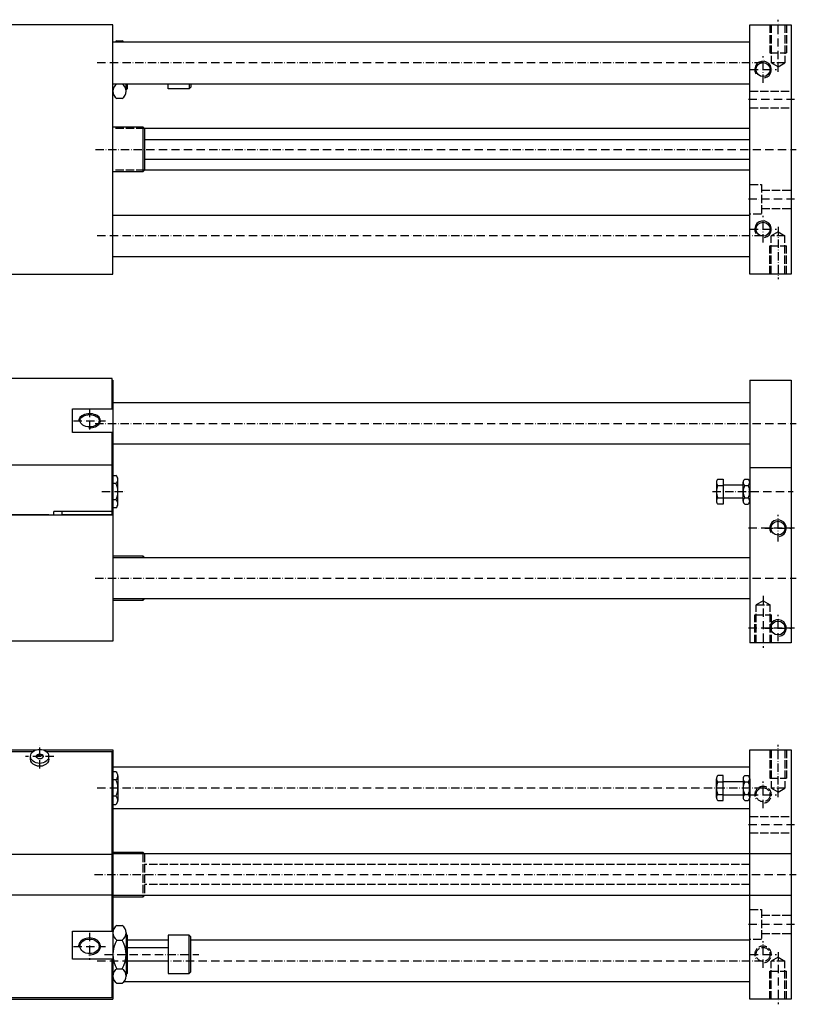
# Model space of a CAD drawing. Extents: x -82 to 1051, y -261 to 340.
# Drawn here: x 584 to 1051, y -256 to 336 of the extents above; entities that cross this region are included whole.
import ezdxf

# ---------------------------------------------------------------- set-up
doc = ezdxf.new("R2010")
doc.units = 0
doc.linetypes.add('GEN3', pattern=[6.25, 5, -1.25])
doc.linetypes.add('GEN7A', pattern=[7.5, 5, -1.25, 0, -1.25])
for name, color, linetype in [('MSL5_360_3F-0', 7, 'CONTINUOUS'), ('MSL5_360_3F-3', 6, 'GEN3'), ('MSL5_360_3F-4', 3, 'CONTINUOUS'), ('MSL5_360_3F-7', 4, 'GEN7A')]:
    doc.layers.add(name, color=color, linetype=linetype)

msp = doc.modelspace()

# ---------------------------------------------------------------- linework, layer by layer
at = {"layer": 'MSL5_360_3F-0'}
for p, q in [((639.782286, 332.761134), (195.782286, 332.761134)), ((639.782286, 182.761134), (639.782286, 332.761134)), ((1022.782286, 182.761134), (1022.782286, 332.761134)), ((1022.782286, 332.761134), (1047.782286, 332.761134)), ((1047.782286, 332.761134), (1047.782286, 182.761134)), ((1022.782286, 322.261134), (639.782286, 322.261134)), ((642.182286, 323.081642), (645.382286, 323.081642)), ((639.782286, 297.261134), (1022.782286, 297.261134)), ((642.182286, 297.10088), (645.382286, 297.10088)), ((647.782286, 292.770753), (647.782286, 297.261134)), ((648.282286, 297.261134), (648.282286, 294.153063)), ((673.082286, 294.153063), (673.082286, 297.261134)), ((685.582286, 297.261134), (685.582286, 294.153063)), ((686.582286, 297.261134), (686.582286, 295.153063)), ((648.282286, 294.153063), (647.716568, 293.587345)), ((685.582286, 294.153063), (673.082286, 294.153063)), ((686.582286, 295.153063), (685.582286, 294.153063)), ((645.382286, 288.440626), (642.182286, 288.440626)), ((639.782286, 271.261134), (657.782286, 271.261134)), ((657.782286, 271.261134), (657.782286, 244.261134)), ((657.782286, 271.261134), (658.782286, 270.261134)), ((1022.782286, 270.261134), (658.782286, 270.261134)), ((658.782286, 270.261134), (658.782286, 245.261134)), ((658.782286, 263.761134), (1022.782286, 263.761134)), ((1022.782286, 251.761134), (658.782286, 251.761134)), ((657.782286, 244.261134), (639.782286, 244.261134)), ((658.782286, 245.261134), (657.782286, 244.261134)), ((1022.782286, 245.261134), (658.782286, 245.261134)), ((639.782286, 218.261134), (1022.782286, 218.261134)), ((1022.782286, 193.261134), (639.782286, 193.261134)), ((195.782286, 182.761134), (639.782286, 182.761134)), ((1047.782286, 182.761134), (1022.782286, 182.761134)), ((639.282286, 120), (196.282286, 120)), ((639.282286, 101.716749), (639.282286, 120)), ((639.282286, 119), (639.782286, 119)), ((639.782286, 119), (639.782286, -38)), ((1022.782286, 119), (1022.782286, -39)), ((1022.782286, 119), (1047.782286, 119)), ((1047.782286, 119), (1047.782286, -39)), ((615.582286, 101.716749), (639.282286, 101.716749)), ((615.582286, 87.575422), (615.582286, 101.716749)), ((639.782286, 105.5), (1022.782286, 105.5)), ((639.282286, 87.575422), (615.582286, 87.575422)), ((639.282286, 38), (639.282286, 87.575422)), ((1022.782286, 80.5), (639.782286, 80.5)), ((1022.782286, 66.6), (1047.782286, 66.6)), ((639.782286, 61.8), (641.601357, 61.8)), ((642.782286, 44.638785), (642.782286, 59.361216)), ((1003.599786, 59.505554), (1006.782286, 59.505554)), ((1006.782286, 59.505554), (1006.782286, 44.494447)), ((1019.757286, 59.505554), (1021.807286, 59.505554)), ((641.582286, 56.907478), (639.782286, 56.907478)), ((1002.782286, 57.629166), (1002.782286, 46.370835)), ((1003.599786, 55.752777), (1006.782286, 55.752777)), ((1006.782286, 56), (1018.782286, 56)), ((1018.782286, 46.370835), (1018.782286, 57.629166)), ((1019.757286, 55.752777), (1021.807286, 55.752777)), ((1003.599786, 48.247224), (1006.782286, 48.247224)), ((1018.782286, 48), (1006.782286, 48)), ((1019.757286, 48.247224), (1021.807286, 48.247224)), ((641.582286, 47.092523), (639.782286, 47.092523)), ((641.601357, 42.2), (639.782286, 42.2)), ((1006.782286, 44.494447), (1003.599786, 44.494447)), ((1019.757286, 44.494447), (1021.807286, 44.494447)), ((195.782286, 38), (639.782286, 38)), ((601.282286, 38), (237.932286, 38)), ((601.282286, 38), (604.282286, 38)), ((609.282286, 40), (604.282286, 40)), ((604.282286, 38), (604.282286, 40)), ((609.282286, 38), (609.282286, 40)), ((639.282286, 38), (609.282286, 38)), ((639.782286, 13.5), (657.782286, 13.5)), ((639.782286, 12.5), (1022.782286, 12.5)), ((657.782286, 13.5), (658.782286, 12.5)), ((657.782286, 13.5), (657.782286, 12.5)), ((1022.782286, -12.5), (639.782286, -12.5)), ((657.782286, -13.5), (639.782286, -13.5)), ((657.782286, -12.5), (657.782286, -13.5)), ((658.782286, -12.5), (657.782286, -13.5)), ((639.782286, -38), (195.782286, -38)), ((1047.782286, -39), (1022.782286, -39)), ((195.782286, -103.245947), (593.767038, -103.245947)), ((196.282286, -104.245876), (591.817786, -104.245876)), ((595.782284, -105.880593), (593.782286, -107.166171)), ((597.782286, -107.166159), (595.782284, -105.880593)), ((597.797534, -103.245947), (639.782286, -103.245947)), ((599.746786, -104.245876), (639.282286, -104.245876)), ((639.282286, -212.330862), (639.282286, -104.245876)), ((639.782286, -103.245947), (639.782286, -253.245947)), ((1022.782286, -253.245947), (1022.782286, -103.245947)), ((1022.782286, -103.245947), (1047.782286, -103.245947)), ((1047.782286, -103.245947), (1047.782286, -253.245947)), ((590.282289, -108.901704), (590.282286, -107.166177)), ((601.282289, -108.901695), (601.282286, -107.16615)), ((1022.782286, -113.745947), (639.782286, -113.745947)), ((641.601357, -116.445947), (639.782286, -116.445947)), ((641.582286, -121.33847), (639.782286, -121.33847)), ((642.782286, -118.884732), (642.782286, -133.607163)), ((1002.782286, -131.875113), (1002.782286, -120.616782)), ((1006.782286, -118.740394), (1003.599786, -118.740394)), ((1003.599786, -122.493171), (1006.782286, -122.493171)), ((1006.782286, -133.751501), (1006.782286, -118.740394)), ((1006.782286, -122.245947), (1018.782286, -122.245947)), ((1018.782286, -120.616782), (1018.782286, -131.875113)), ((1019.757286, -118.740394), (1021.807286, -118.740394)), ((1019.757286, -122.493171), (1021.807286, -122.493171)), ((1022.782286, -120.616782), (1022.782286, -131.875113)), ((1003.599786, -129.998724), (1006.782286, -129.998724)), ((1019.757286, -129.998724), (1021.807286, -129.998724)), ((641.582286, -131.153425), (639.782286, -131.153425)), ((639.782286, -136.045947), (641.601357, -136.045947)), ((1003.599786, -133.751501), (1006.782286, -133.751501)), ((1006.782286, -130.245947), (1018.782286, -130.245947)), ((1019.757286, -133.751501), (1021.807286, -133.751501)), ((1022.782286, -138.745947), (639.782286, -138.745947)), ((639.782286, -164.745947), (657.782286, -164.745947)), ((1022.782286, -165.745947), (639.782286, -165.745947)), ((657.782286, -164.745947), (657.782286, -165.745947)), ((657.782286, -164.745947), (658.782286, -165.745947)), ((1047.782286, -165.693835), (1022.782286, -165.693835)), ((1022.782286, -190.745947), (639.782286, -190.745947)), ((657.782286, -191.745947), (639.782286, -191.745947)), ((657.782286, -190.745947), (657.782286, -191.745947)), ((658.782286, -190.745947), (657.782286, -191.745947)), ((1047.782286, -190.798058), (1022.782286, -190.798058)), ((615.582286, -212.330862), (639.282286, -212.330862)), ((615.582286, -229.18384), (615.582286, -212.330862)), ((642.182286, -208.925439), (645.382286, -208.925439)), ((639.782286, -213.255566), (639.782286, -239.236329)), ((642.182286, -217.585693), (645.382286, -217.585693)), ((647.716568, -214.072158), (648.282286, -214.637876)), ((647.782286, -213.255566), (647.782286, -239.236329)), ((648.282286, -214.637876), (648.282286, -237.637876)), ((673.082286, -217.745947), (648.282286, -217.745947)), ((673.082286, -214.637876), (673.082286, -237.637876)), ((685.582286, -214.637876), (673.082286, -214.637876)), ((685.582286, -237.637876), (685.582286, -214.637876)), ((686.582286, -215.637876), (685.582286, -214.637876)), ((686.582286, -236.637876), (686.582286, -215.637876)), ((1022.782286, -217.745947), (686.582286, -217.745947)), ((648.282286, -222.137876), (673.082286, -222.137876)), ((639.282286, -229.18384), (615.582286, -229.18384)), ((639.282286, -252.245876), (639.282286, -229.18384)), ((648.282286, -230.137876), (673.082286, -230.137876)), ((642.182286, -234.906201), (645.382286, -234.906201)), ((685.582286, -237.637876), (686.582286, -236.637876)), ((648.282286, -237.637876), (647.68348, -238.236682)), ((673.082286, -237.637876), (685.582286, -237.637876)), ((642.182286, -243.566456), (645.382286, -243.566456)), ((1022.782286, -242.745947), (646.384993, -242.745947)), ((241.797534, -253.245947), (639.782286, -253.245947)), ((243.746965, -252.245876), (639.282286, -252.245876)), ((1047.782286, -253.245947), (1022.782286, -253.245947))]:
    msp.add_line(p, q, dxfattribs=at)
for centre in [(1030.782286, 305.761134), (1030.782286, 209.761134), (1039.782286, 30), (1039.782286, -30)]:
    msp.add_circle(centre, 4.188, dxfattribs=at)
for centre, radius, start, end in [((644.888536, 318.751515), 5.10625, 122.004627, 136.581799), ((642.676036, 318.751515), 5.10625, 43.4182, 57.995372), ((644.800291, 292.770753), 5.060035, 121.157255, 238.842745), ((642.676036, 292.770753), 5.10625, 302.004628, 57.995372), ((639.673605, 59.361216), 3.108681, 307.878144, 52.121856), ((1005.344451, 57.629166), 2.562165, 132.916662, 227.083338), ((1021.075342, 57.629166), 2.293056, 125.085847, 234.914153), ((1020.48923, 57.629166), 2.293056, 305.085848, 54.914152), ((632.147564, 52), 10.634722, 332.518773, 27.481227), ((1011.804696, 52), 9.02241, 155.421502, 204.578498), ((1026.492008, 52), 7.709722, 150.872216, 209.127784), ((1015.072564, 52), 7.709722, 330.872218, 29.127782), ((1005.344451, 46.370835), 2.562165, 132.916662, 227.083338), ((1021.075342, 46.370835), 2.293056, 125.085847, 234.914153), ((1020.48923, 46.370835), 2.293056, 305.085848, 54.914152), ((639.673605, 44.638785), 3.108681, 307.878144, 52.121856), ((639.673605, -118.884732), 3.108681, 307.878144, 52.121856), ((632.147564, -126.245947), 10.634722, 332.518773, 27.481227), ((1005.344451, -120.616782), 2.562165, 132.916662, 227.083338), ((1011.804696, -126.245947), 9.02241, 155.421502, 204.578498), ((1021.075342, -120.616782), 2.293056, 125.085847, 234.914153), ((1026.492008, -126.245947), 7.709722, 150.872216, 209.127784), ((1020.48923, -120.616782), 2.293056, 305.085848, 54.914152), ((1015.072564, -126.245947), 7.709722, 330.872218, 29.127782), ((1005.344451, -131.875113), 2.562165, 132.916662, 227.083338), ((1021.075342, -131.875113), 2.293056, 125.085847, 234.914153), ((1020.48923, -131.875113), 2.293056, 305.085848, 54.914152), ((639.673605, -133.607163), 3.108681, 307.878144, 52.121856), ((644.888536, -213.255566), 5.10625, 122.004627, 237.995373), ((642.676036, -213.255566), 5.10625, 302.004628, 57.995372), ((656.607286, -226.245947), 16.825, 149.0209, 210.9791), ((630.957286, -226.245947), 16.825, 329.020901, 30.979099), ((644.888536, -239.236329), 5.10625, 122.004627, 237.995373), ((642.676036, -239.236329), 5.10625, 302.004628, 57.995372)]:
    msp.add_arc(centre, radius, start, end, dxfattribs=at)
for centre, major_axis, ratio in [((625.782286, 94.646085), (-5.722385, 0), 0.642788), ((595.782286, -107.166177), (-5.5, 0), 0.766044), ((595.782286, -107.166177), (-2, 0), 0.766044), ((625.782286, -221.40021), (-5.722385, 0), 0.766044)]:
    msp.add_ellipse(centre, major_axis=major_axis, ratio=ratio, dxfattribs=at)
at = {"layer": 'MSL5_360_3F-0', "extrusion": (0, 0, -1)}
msp.add_ellipse((595.782289, -108.901695), major_axis=(-5.5, -0.000009), ratio=0.766044, start_param=3.1415926536, end_param=6.2831853072, dxfattribs=at)
at = {"layer": 'MSL5_360_3F-3'}
for p, q in [((1034.782286, 332.761134), (1034.782286, 315.761134)), ((1035.594286, 332.761134), (1035.594286, 309.761134)), ((1043.970286, 332.761134), (1043.970286, 309.761134)), ((1044.782286, 332.761134), (1044.782286, 315.761134)), ((1034.782286, 315.761134), (1044.782286, 315.761134)), ((1039.782286, 307.343192), (1035.594286, 309.761134)), ((1043.970286, 309.761134), (1035.594286, 309.761134)), ((1039.782286, 307.343192), (1043.970286, 309.761134)), ((1022.782286, 292.761134), (1047.782286, 292.761134)), ((1022.782286, 282.761134), (1047.782286, 282.761134)), ((658.782286, 270.261134), (639.782286, 270.261134)), ((658.782286, 245.261134), (639.782286, 245.261134)), ((1022.782286, 236.761134), (1029.782286, 236.761134)), ((1029.782286, 236.761134), (1029.782286, 218.761134)), ((1029.782286, 233.261134), (1047.782286, 233.261134)), ((1029.782286, 222.261134), (1047.782286, 222.261134)), ((1029.782286, 218.761134), (1022.782286, 218.761134)), ((1039.782286, 208.179077), (1035.594286, 205.761134)), ((1039.782286, 208.179077), (1043.970286, 205.761134)), ((1035.594286, 182.761134), (1035.594286, 205.761134)), ((1043.970286, 205.761134), (1035.594286, 205.761134)), ((1043.970286, 182.761134), (1043.970286, 205.761134)), ((1034.782286, 182.761134), (1034.782286, 199.761134)), ((1034.782286, 199.761134), (1044.782286, 199.761134)), ((1044.782286, 182.761134), (1044.782286, 199.761134)), ((1030.782286, -13.582057), (1026.594286, -16)), ((1030.782286, -13.582057), (1026.594286, -16)), ((1026.594286, -39), (1026.594286, -16)), ((1026.594286, -39), (1026.594286, -16)), ((1026.594286, -16), (1034.970286, -16)), ((1026.594286, -16), (1034.970286, -16)), ((1030.782286, -13.582057), (1034.970286, -16)), ((1030.782286, -13.582057), (1034.970286, -16)), ((1034.970286, -39), (1034.970286, -16)), ((1034.970286, -39), (1034.970286, -16)), ((1025.782286, -39), (1025.782286, -22)), ((1025.782286, -39), (1025.782286, -22)), ((1025.782286, -22), (1035.782286, -22)), ((1025.782286, -22), (1035.782286, -22)), ((1035.782286, -39), (1035.782286, -22)), ((1035.782286, -39), (1035.782286, -22)), ((1034.782286, -103.245876), (1034.782286, -120.245876)), ((1035.594286, -103.245876), (1035.594286, -126.245876)), ((1043.970286, -103.245876), (1043.970286, -126.245876)), ((1044.782286, -103.245876), (1044.782286, -120.245876)), ((1034.782286, -120.245876), (1044.782286, -120.245876)), ((1043.970286, -126.245876), (1035.594286, -126.245876)), ((1039.782286, -128.663819), (1035.594286, -126.245876)), ((1039.782286, -128.663819), (1043.970286, -126.245876)), ((1022.782286, -143.245876), (1047.782286, -143.245876)), ((1022.782286, -153.245876), (1047.782286, -153.245876)), ((657.782286, -165.745947), (657.782286, -190.745947)), ((658.782286, -165.745947), (658.782286, -190.745947)), ((1022.782286, -172.245947), (658.782286, -172.245947)), ((1022.782286, -184.245947), (658.782286, -184.245947)), ((1022.782286, -199.245876), (1029.782286, -199.245876)), ((1029.782286, -199.245876), (1029.782286, -217.245876)), ((1029.782286, -202.745876), (1047.782286, -202.745876)), ((1029.782286, -217.245876), (1022.782286, -217.245876)), ((1029.782286, -213.745876), (1047.782286, -213.745876)), ((1039.782286, -227.827933), (1035.594286, -230.245876)), ((1035.594286, -253.245876), (1035.594286, -230.245876)), ((1043.970286, -230.245876), (1035.594286, -230.245876)), ((1039.782286, -227.827933), (1043.970286, -230.245876)), ((1043.970286, -253.245876), (1043.970286, -230.245876)), ((1034.782286, -253.245876), (1034.782286, -236.245876)), ((1034.782286, -236.245876), (1044.782286, -236.245876)), ((1044.782286, -253.245876), (1044.782286, -236.245876))]:
    msp.add_line(p, q, dxfattribs=at)
for centre in [(1030.782286, -130.245876), (1030.782286, -226.245876)]:
    msp.add_circle(centre, 4.188, dxfattribs=at)
for centre in [(1030.782286, -130.245876), (1030.782286, -226.245876)]:
    msp.add_arc(centre, 5, 280, 210, dxfattribs=at)
at = {"layer": 'MSL5_360_3F-4'}
for p, q in [((639.282286, 67.830823), (196.282286, 67.830823)), ((639.282286, 40), (609.282286, 40)), ((196.282286, -166.035172), (639.282286, -166.035172)), ((196.282286, -190.456579), (639.282286, -190.456579))]:
    msp.add_line(p, q, dxfattribs=at)
for centre in [(1030.782286, 305.761134), (1030.782286, 209.761134), (1039.782286, 30), (1039.782286, -30)]:
    msp.add_arc(centre, 5, 280, 210, dxfattribs=at)
for centre, major_axis, ratio, start_param, end_param in [((625.782286, 94.646085), (-6.5785, 0), 0.642788, 1.5146188695, 6.4184622378), ((625.782286, -221.40021), (6.5785, 0), 0.766044, -1.6377164558, 3.2553082825)]:
    msp.add_ellipse(centre, major_axis=major_axis, ratio=ratio, start_param=start_param, end_param=end_param, dxfattribs=at)
at = {"layer": 'MSL5_360_3F-7'}
for p, q in [((1039.782286, 304.343192), (1039.782286, 335.761134)), ((1030.622252, 309.761134), (629.34422, 309.761134)), ((1030.782286, 297.761134), (1030.782286, 313.761134)), ((1022.782286, 305.761134), (1038.782286, 305.761134)), ((1049.782286, 287.761134), (1020.782286, 287.761134)), ((629.34422, 257.761134), (1050.782286, 257.761134)), ((1049.782286, 227.761134), (1020.782286, 227.761134)), ((1030.782286, 201.761134), (1030.782286, 217.761134)), ((1022.782286, 209.761134), (1038.782286, 209.761134)), ((1039.782286, 211.179077), (1039.782286, 179.761134)), ((1030.622252, 205.761134), (629.34422, 205.761134)), ((625.782286, 101.874664), (625.782286, 87.417507)), ((616.203786, 94.646085), (635.360786, 94.646085)), ((629.178292, 93), (1050.782286, 93)), ((633.094724, 52), (647.216591, 52)), ((1000.383064, 52), (1048.901033, 52)), ((1039.782286, 22), (1039.782286, 38)), ((1049.782286, 30), (1020.782286, 30)), ((1031.782286, 30), (1047.782286, 30)), ((629.178292, 0), (1050.782286, 0)), ((1030.782286, -10.582057), (1030.782286, -42)), ((1030.782286, -10.582057), (1030.782286, -42)), ((1039.782286, -38), (1039.782286, -22)), ((1049.782286, -30), (1020.782286, -30)), ((1031.782286, -30), (1047.782286, -30)), ((595.782286, -114.379421), (595.782286, -99.952933)), ((1039.782286, -131.663819), (1039.782286, -100.245876)), ((604.282286, -107.166165), (587.282286, -107.166179)), ((1030.782286, -138.245876), (1030.782286, -122.245876)), ((1030.622252, -126.245947), (629.178292, -126.245947)), ((1022.782286, -130.245876), (1038.782286, -130.245876)), ((1049.782286, -148.245876), (1020.782286, -148.245876)), ((628.784436, -178.245947), (1050.782286, -178.245947)), ((1049.782286, -208.245876), (1020.782286, -208.245876)), ((625.782286, -213.360786), (625.782286, -229.439633)), ((1030.782286, -234.245876), (1030.782286, -218.245876)), ((616.203786, -221.40021), (635.360786, -221.40021)), ((1039.782286, -224.827933), (1039.782286, -256.245876)), ((1030.622252, -230.245947), (629.178292, -230.245947)), ((634.673008, -226.245947), (691.56765, -226.245947)), ((1022.782286, -226.245876), (1038.782286, -226.245876))]:
    msp.add_line(p, q, dxfattribs=at)

doc.saveas('drawing.dxf')
